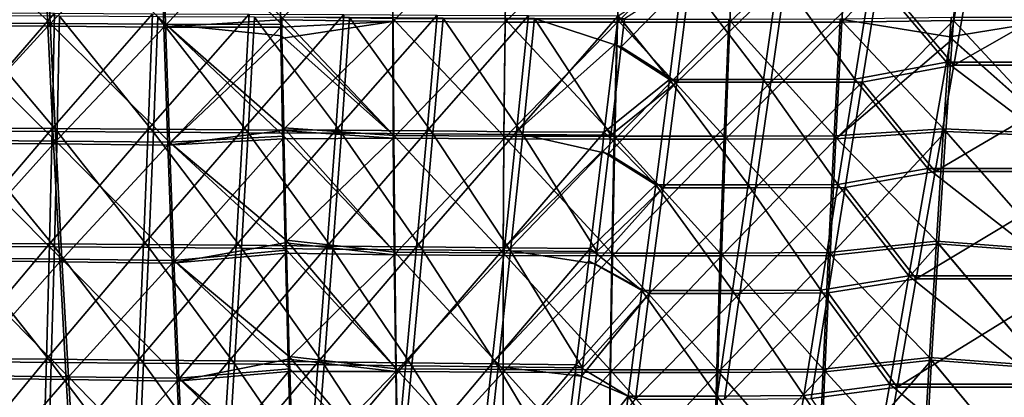
# Model space of a CAD drawing. Units: millimetres. Extents: x -10 to 1400, y -595 to 0.
# Drawn here: x 631 to 916, y -267 to -158 of the extents above; entities that cross this region are included whole.
import ezdxf

# ---------------------------------------------------------------- set-up
doc = ezdxf.new("R2010")
doc.units = ezdxf.units.MM
doc.header["$LTSCALE"] = 65.185185
for name, color, linetype in [('183', 7, 'CONTINUOUS'), ('187', 7, 'CONTINUOUS'), ('191', 7, 'CONTINUOUS'), ('215', 7, 'CONTINUOUS'), ('219', 7, 'CONTINUOUS'), ('223', 7, 'CONTINUOUS'), ('49', 7, 'CONTINUOUS'), ('53', 7, 'CONTINUOUS'), ('57', 7, 'CONTINUOUS'), ('81', 7, 'CONTINUOUS'), ('85', 7, 'CONTINUOUS'), ('89', 7, 'CONTINUOUS')]:
    doc.layers.add(name, color=color, linetype=linetype)

msp = doc.modelspace()

# ---------------------------------------------------------------- linework, layer by layer
at = {"layer": '183', "linetype": 'Continuous'}
for points in [[(948.93, -170.84, 901.82), (955.12, -140.37, 907.17), (901.83, -170.84, 948.93), (948.93, -170.84, 901.82)], [(901.83, -170.84, 948.93), (955.12, -140.37, 907.17), (907.17, -140.37, 955.12), (901.83, -170.84, 948.93)], [(942.68, -201.7, 896.4), (948.93, -170.84, 901.82), (896.4, -201.7, 942.67), (942.68, -201.7, 896.4)], [(896.4, -201.7, 942.67), (948.93, -170.84, 901.82), (901.83, -170.84, 948.93), (896.4, -201.7, 942.67)], [(936.37, -232.88, 890.9), (942.68, -201.7, 896.4), (890.91, -232.88, 936.36), (936.37, -232.88, 890.9)], [(890.91, -232.88, 936.36), (942.68, -201.7, 896.4), (896.4, -201.7, 942.67), (890.91, -232.88, 936.36)], [(930, -264.4, 885.34), (936.37, -232.88, 890.9), (885.35, -264.4, 929.99), (930, -264.4, 885.34)], [(885.35, -264.4, 929.99), (936.37, -232.88, 890.9), (890.91, -232.88, 936.36), (885.35, -264.4, 929.99)], [(923.57, -296.27, 879.71), (930, -264.4, 885.34), (879.72, -296.27, 923.56), (923.57, -296.27, 879.71)], [(879.72, -296.27, 923.56), (930, -264.4, 885.34), (885.35, -264.4, 929.99), (879.72, -296.27, 923.56)]]:
    msp.add_3dface(points, dxfattribs=at)
at = {"layer": '187', "linetype": 'Continuous'}
for points in [[(901.83, -170.84, 948.93), (907.17, -140.37, 955.12), (880.11, -145.13, 978.21), (901.83, -170.84, 948.93)], [(821.44, -175.81, 1016.49), (825.34, -145.15, 1023.93), (805.29, -165.57, 1032.37), (821.44, -175.81, 1016.49)], [(805.29, -165.57, 1032.37), (825.34, -145.15, 1023.93), (806.25, -157.39, 1034.42), (805.29, -165.57, 1032.37)], [(821.44, -175.81, 1016.49), (853.09, -145.17, 1001.47), (825.34, -145.15, 1023.93), (821.44, -175.81, 1016.49)], [(848.68, -175.81, 994.43), (853.09, -145.17, 1001.47), (821.44, -175.81, 1016.49), (848.68, -175.81, 994.43)], [(875.22, -175.74, 971.58), (880.11, -145.13, 978.21), (848.68, -175.81, 994.43), (875.22, -175.74, 971.58)], [(848.68, -175.81, 994.43), (880.11, -145.13, 978.21), (853.09, -145.17, 1001.47), (848.68, -175.81, 994.43)], [(875.22, -175.74, 971.58), (901.83, -170.84, 948.93), (880.11, -145.13, 978.21), (875.22, -175.74, 971.58)], [(802.26, -191.18, 1025.98), (821.44, -175.81, 1016.49), (805.29, -165.57, 1032.37), (802.26, -191.18, 1025.98)], [(896.4, -201.7, 942.67), (901.83, -170.84, 948.93), (875.22, -175.74, 971.58), (896.4, -201.7, 942.67)], [(817.48, -206.49, 1009.09), (821.44, -175.81, 1016.49), (801.61, -196.64, 1024.62), (817.48, -206.49, 1009.09)], [(801.61, -196.64, 1024.62), (821.44, -175.81, 1016.49), (802.26, -191.18, 1025.98), (801.61, -196.64, 1024.62)], [(844.24, -206.48, 987.43), (848.68, -175.81, 994.43), (817.48, -206.49, 1009.09), (844.24, -206.48, 987.43)], [(817.48, -206.49, 1009.09), (848.68, -175.81, 994.43), (821.44, -175.81, 1016.49), (817.48, -206.49, 1009.09)], [(870.31, -206.36, 964.98), (875.22, -175.74, 971.58), (844.24, -206.48, 987.43), (870.31, -206.36, 964.98)], [(844.24, -206.48, 987.43), (875.22, -175.74, 971.58), (848.68, -175.81, 994.43), (844.24, -206.48, 987.43)], [(870.31, -206.36, 964.98), (896.4, -201.7, 942.67), (875.22, -175.74, 971.58), (870.31, -206.36, 964.98)], [(798.21, -224.98, 1017.59), (817.48, -206.49, 1009.09), (801.61, -196.64, 1024.62), (798.21, -224.98, 1017.59)], [(890.91, -232.88, 936.36), (896.4, -201.7, 942.67), (870.31, -206.36, 964.98), (890.91, -232.88, 936.36)], [(813.47, -237.19, 1001.73), (817.48, -206.49, 1009.09), (797.78, -228.54, 1016.71), (813.47, -237.19, 1001.73)], [(797.78, -228.54, 1016.71), (817.48, -206.49, 1009.09), (798.21, -224.98, 1017.59), (797.78, -228.54, 1016.71)], [(839.75, -237.16, 980.45), (844.24, -206.48, 987.43), (813.47, -237.19, 1001.73), (839.75, -237.16, 980.45)], [(813.47, -237.19, 1001.73), (844.24, -206.48, 987.43), (817.48, -206.49, 1009.09), (813.47, -237.19, 1001.73)], [(865.36, -237, 958.39), (870.31, -206.36, 964.98), (839.75, -237.16, 980.45), (865.36, -237, 958.39)], [(839.75, -237.16, 980.45), (870.31, -206.36, 964.98), (844.24, -206.48, 987.43), (839.75, -237.16, 980.45)], [(865.36, -237, 958.39), (890.91, -232.88, 936.36), (870.31, -206.36, 964.98), (865.36, -237, 958.39)], [(794.09, -258.79, 1009.25), (813.47, -237.19, 1001.73), (797.78, -228.54, 1016.71), (794.09, -258.79, 1009.25)], [(885.35, -264.4, 929.99), (890.91, -232.88, 936.36), (865.36, -237, 958.39), (885.35, -264.4, 929.99)], [(860.4, -267.65, 951.81), (865.36, -237, 958.39), (835.24, -267.84, 973.49), (860.4, -267.65, 951.81)], [(835.24, -267.84, 973.49), (865.36, -237, 958.39), (839.75, -237.16, 980.45), (835.24, -267.84, 973.49)], [(860.4, -267.65, 951.81), (885.35, -264.4, 929.99), (865.36, -237, 958.39), (860.4, -267.65, 951.81)], [(809.42, -267.88, 994.4), (813.47, -237.19, 1001.73), (793.79, -261.25, 1008.65), (809.42, -267.88, 994.4)], [(793.79, -261.25, 1008.65), (813.47, -237.19, 1001.73), (794.09, -258.79, 1009.25), (793.79, -261.25, 1008.65)], [(835.24, -267.84, 973.49), (839.75, -237.16, 980.45), (809.42, -267.88, 994.4), (835.24, -267.84, 973.49)], [(809.42, -267.88, 994.4), (839.75, -237.16, 980.45), (813.47, -237.19, 1001.73), (809.42, -267.88, 994.4)], [(789.94, -292.56, 1000.94), (809.42, -267.88, 994.4), (793.79, -261.25, 1008.65), (789.94, -292.56, 1000.94)], [(879.72, -296.27, 923.56), (885.35, -264.4, 929.99), (860.4, -267.65, 951.81), (879.72, -296.27, 923.56)]]:
    msp.add_3dface(points, dxfattribs=at)
at = {"layer": '191', "linetype": 'Continuous'}
for points in [[(641.64, -190.16, 1127.8), (613.36, -156.56, 1152.95), (613.29, -190.02, 1142.26), (641.64, -190.16, 1127.8)], [(642.3, -156.66, 1138.23), (613.36, -156.56, 1152.95), (641.64, -190.16, 1127.8), (642.3, -156.66, 1138.23)], [(669.58, -190.3, 1112.6), (642.3, -156.66, 1138.23), (641.64, -190.16, 1127.8), (669.58, -190.3, 1112.6)], [(670.83, -156.76, 1122.74), (642.3, -156.66, 1138.23), (669.58, -190.3, 1112.6), (670.83, -156.76, 1122.74)], [(697.09, -190.46, 1096.68), (670.83, -156.76, 1122.74), (669.58, -190.3, 1112.6), (697.09, -190.46, 1096.68)], [(698.91, -156.88, 1106.52), (670.83, -156.76, 1122.74), (697.09, -190.46, 1096.68), (698.91, -156.88, 1106.52)], [(724.13, -190.63, 1080.05), (698.91, -156.88, 1106.52), (697.09, -190.46, 1096.68), (724.13, -190.63, 1080.05)], [(726.51, -157.01, 1089.56), (698.91, -156.88, 1106.52), (724.13, -190.63, 1080.05), (726.51, -157.01, 1089.56)], [(750.69, -190.81, 1062.71), (726.51, -157.01, 1089.56), (724.13, -190.63, 1080.05), (750.69, -190.81, 1062.71)], [(753.62, -157.15, 1071.88), (726.51, -157.01, 1089.56), (750.69, -190.81, 1062.71), (753.62, -157.15, 1071.88)], [(776.73, -191.02, 1044.68), (753.62, -157.15, 1071.88), (750.69, -190.81, 1062.71), (776.73, -191.02, 1044.68)], [(780.2, -157.3, 1053.49), (753.62, -157.15, 1071.88), (776.73, -191.02, 1044.68), (780.2, -157.3, 1053.49)], [(802.26, -191.18, 1025.98), (780.2, -157.3, 1053.49), (776.73, -191.02, 1044.68), (802.26, -191.18, 1025.98)], [(802.26, -191.18, 1025.98), (805.29, -165.57, 1032.37), (780.2, -157.3, 1053.49), (802.26, -191.18, 1025.98)], [(805.29, -165.57, 1032.37), (806.25, -157.39, 1034.42), (780.2, -157.3, 1053.49), (805.29, -165.57, 1032.37)], [(640.85, -223.67, 1117.44), (613.29, -190.02, 1142.26), (613.09, -223.5, 1131.63), (640.85, -223.67, 1117.44)], [(641.64, -190.16, 1127.8), (613.29, -190.02, 1142.26), (640.85, -223.67, 1117.44), (641.64, -190.16, 1127.8)], [(668.21, -223.85, 1102.53), (641.64, -190.16, 1127.8), (640.85, -223.67, 1117.44), (668.21, -223.85, 1102.53)], [(669.58, -190.3, 1112.6), (641.64, -190.16, 1127.8), (668.21, -223.85, 1102.53), (669.58, -190.3, 1112.6)], [(695.16, -224.05, 1086.92), (669.58, -190.3, 1112.6), (668.21, -223.85, 1102.53), (695.16, -224.05, 1086.92)], [(697.09, -190.46, 1096.68), (669.58, -190.3, 1112.6), (695.16, -224.05, 1086.92), (697.09, -190.46, 1096.68)], [(721.65, -224.26, 1070.61), (697.09, -190.46, 1096.68), (695.16, -224.05, 1086.92), (721.65, -224.26, 1070.61)], [(724.13, -190.63, 1080.05), (697.09, -190.46, 1096.68), (721.65, -224.26, 1070.61), (724.13, -190.63, 1080.05)], [(747.66, -224.5, 1053.62), (724.13, -190.63, 1080.05), (721.65, -224.26, 1070.61), (747.66, -224.5, 1053.62)], [(750.69, -190.81, 1062.71), (724.13, -190.63, 1080.05), (747.66, -224.5, 1053.62), (750.69, -190.81, 1062.71)], [(773.18, -224.75, 1035.94), (750.69, -190.81, 1062.71), (747.66, -224.5, 1053.62), (773.18, -224.75, 1035.94)], [(776.73, -191.02, 1044.68), (750.69, -190.81, 1062.71), (773.18, -224.75, 1035.94), (776.73, -191.02, 1044.68)], [(798.21, -224.98, 1017.59), (776.73, -191.02, 1044.68), (773.18, -224.75, 1035.94), (798.21, -224.98, 1017.59)], [(798.21, -224.98, 1017.59), (801.61, -196.64, 1024.62), (776.73, -191.02, 1044.68), (798.21, -224.98, 1017.59)], [(801.61, -196.64, 1024.62), (802.26, -191.18, 1025.98), (776.73, -191.02, 1044.68), (801.61, -196.64, 1024.62)], [(639.96, -257.19, 1107.13), (613.09, -223.5, 1131.63), (612.79, -256.98, 1121.05), (639.96, -257.19, 1107.13)], [(640.85, -223.67, 1117.44), (613.09, -223.5, 1131.63), (639.96, -257.19, 1107.13), (640.85, -223.67, 1117.44)], [(666.75, -257.41, 1092.52), (640.85, -223.67, 1117.44), (639.96, -257.19, 1107.13), (666.75, -257.41, 1092.52)], [(668.21, -223.85, 1102.53), (640.85, -223.67, 1117.44), (666.75, -257.41, 1092.52), (668.21, -223.85, 1102.53)], [(693.14, -257.65, 1077.22), (668.21, -223.85, 1102.53), (666.75, -257.41, 1092.52), (693.14, -257.65, 1077.22)], [(695.16, -224.05, 1086.92), (668.21, -223.85, 1102.53), (693.14, -257.65, 1077.22), (695.16, -224.05, 1086.92)], [(719.08, -257.91, 1061.23), (695.16, -224.05, 1086.92), (693.14, -257.65, 1077.22), (719.08, -257.91, 1061.23)], [(721.65, -224.26, 1070.61), (695.16, -224.05, 1086.92), (719.08, -257.91, 1061.23), (721.65, -224.26, 1070.61)], [(744.56, -258.18, 1044.57), (721.65, -224.26, 1070.61), (719.08, -257.91, 1061.23), (744.56, -258.18, 1044.57)], [(747.66, -224.5, 1053.62), (721.65, -224.26, 1070.61), (744.56, -258.18, 1044.57), (747.66, -224.5, 1053.62)], [(769.57, -258.49, 1027.24), (747.66, -224.5, 1053.62), (744.56, -258.18, 1044.57), (769.57, -258.49, 1027.24)], [(773.18, -224.75, 1035.94), (747.66, -224.5, 1053.62), (769.57, -258.49, 1027.24), (773.18, -224.75, 1035.94)], [(794.09, -258.79, 1009.25), (773.18, -224.75, 1035.94), (769.57, -258.49, 1027.24), (794.09, -258.79, 1009.25)], [(794.09, -258.79, 1009.25), (797.78, -228.54, 1016.71), (773.18, -224.75, 1035.94), (794.09, -258.79, 1009.25)], [(797.78, -228.54, 1016.71), (798.21, -224.98, 1017.59), (773.18, -224.75, 1035.94), (797.78, -228.54, 1016.71)], [(639, -290.7, 1096.87), (612.79, -256.98, 1121.05), (612.41, -290.46, 1110.5), (639, -290.7, 1096.87)], [(639.96, -257.19, 1107.13), (612.79, -256.98, 1121.05), (639, -290.7, 1096.87), (639.96, -257.19, 1107.13)], [(665.23, -290.96, 1082.55), (639.96, -257.19, 1107.13), (639, -290.7, 1096.87), (665.23, -290.96, 1082.55)], [(666.75, -257.41, 1092.52), (639.96, -257.19, 1107.13), (665.23, -290.96, 1082.55), (666.75, -257.41, 1092.52)], [(691.05, -291.24, 1067.55), (666.75, -257.41, 1092.52), (665.23, -290.96, 1082.55), (691.05, -291.24, 1067.55)], [(693.14, -257.65, 1077.22), (666.75, -257.41, 1092.52), (691.05, -291.24, 1067.55), (693.14, -257.65, 1077.22)], [(716.46, -291.54, 1051.89), (693.14, -257.65, 1077.22), (691.05, -291.24, 1067.55), (716.46, -291.54, 1051.89)], [(719.08, -257.91, 1061.23), (693.14, -257.65, 1077.22), (716.46, -291.54, 1051.89), (719.08, -257.91, 1061.23)], [(741.41, -291.86, 1035.56), (719.08, -257.91, 1061.23), (716.46, -291.54, 1051.89), (741.41, -291.86, 1035.56)], [(744.56, -258.18, 1044.57), (719.08, -257.91, 1061.23), (741.41, -291.86, 1035.56), (744.56, -258.18, 1044.57)], [(765.91, -292.21, 1018.58), (744.56, -258.18, 1044.57), (741.41, -291.86, 1035.56), (765.91, -292.21, 1018.58)], [(769.57, -258.49, 1027.24), (744.56, -258.18, 1044.57), (765.91, -292.21, 1018.58), (769.57, -258.49, 1027.24)], [(789.94, -292.56, 1000.94), (769.57, -258.49, 1027.24), (765.91, -292.21, 1018.58), (789.94, -292.56, 1000.94)], [(789.94, -292.56, 1000.94), (793.79, -261.25, 1008.65), (769.57, -258.49, 1027.24), (789.94, -292.56, 1000.94)], [(793.79, -261.25, 1008.65), (794.09, -258.79, 1009.25), (769.57, -258.49, 1027.24), (793.79, -261.25, 1008.65)]]:
    msp.add_3dface(points, dxfattribs=at)
at = {"layer": '215', "linetype": 'Continuous'}
for points in [[(603.73, -125.16, 136.39), (637.5, -125.32, 128.5), (605.69, -159.31, 145.09), (603.73, -125.16, 136.39)], [(605.69, -159.31, 145.09), (637.5, -125.32, 128.5), (638.95, -159.53, 137.29), (605.69, -159.31, 145.09)], [(637.5, -125.32, 128.5), (671.67, -125.49, 122.41), (638.95, -159.53, 137.29), (637.5, -125.32, 128.5)], [(638.95, -159.53, 137.29), (671.67, -125.49, 122.41), (672.6, -159.77, 131.26), (638.95, -159.53, 137.29)], [(671.67, -125.49, 122.41), (706.12, -123.86, 117.69), (672.6, -159.77, 131.26), (671.67, -125.49, 122.41)], [(672.6, -159.77, 131.26), (706.12, -123.86, 117.69), (706.5, -157.68, 126.43), (672.6, -159.77, 131.26)], [(605.69, -159.31, 145.09), (638.95, -159.53, 137.29), (607.83, -193.47, 153.73), (605.69, -159.31, 145.09)], [(607.83, -193.47, 153.73), (638.95, -159.53, 137.29), (640.59, -193.75, 146.01), (607.83, -193.47, 153.73)], [(638.95, -159.53, 137.29), (672.6, -159.77, 131.26), (640.59, -193.75, 146.01), (638.95, -159.53, 137.29)], [(640.59, -193.75, 146.01), (672.6, -159.77, 131.26), (673.73, -194.06, 140.04), (640.59, -193.75, 146.01)], [(706.54, -159.81, 126.98), (672.6, -159.77, 131.26), (706.5, -157.68, 126.43), (706.54, -159.81, 126.98)], [(672.6, -159.77, 131.26), (706.54, -159.81, 126.98), (673.73, -194.06, 140.04), (672.6, -159.77, 131.26)], [(673.73, -194.06, 140.04), (706.54, -159.81, 126.98), (706.59, -163.1, 127.82), (673.73, -194.06, 140.04)], [(707.07, -189.85, 134.69), (673.73, -194.06, 140.04), (706.59, -163.1, 127.82), (707.07, -189.85, 134.69)], [(707.12, -192.22, 135.29), (673.73, -194.06, 140.04), (707.07, -189.85, 134.69), (707.12, -192.22, 135.29)], [(607.83, -193.47, 153.73), (640.59, -193.75, 146.01), (610.12, -227.63, 162.32), (607.83, -193.47, 153.73)], [(610.12, -227.63, 162.32), (640.59, -193.75, 146.01), (642.39, -227.97, 154.68), (610.12, -227.63, 162.32)], [(640.59, -193.75, 146.01), (673.73, -194.06, 140.04), (642.39, -227.97, 154.68), (640.59, -193.75, 146.01)], [(642.39, -227.97, 154.68), (673.73, -194.06, 140.04), (675.04, -228.34, 148.77), (642.39, -227.97, 154.68)], [(673.73, -194.06, 140.04), (707.12, -192.22, 135.29), (675.04, -228.34, 148.77), (673.73, -194.06, 140.04)], [(675.04, -228.34, 148.77), (707.12, -192.22, 135.29), (707.8, -222.46, 143.02), (675.04, -228.34, 148.77)], [(707.88, -225.42, 143.77), (675.04, -228.34, 148.77), (707.8, -222.46, 143.02), (707.88, -225.42, 143.77)], [(675.04, -228.34, 148.77), (707.88, -225.42, 143.77), (676.47, -262.61, 157.47), (675.04, -228.34, 148.77)], [(676.47, -262.61, 157.47), (707.88, -225.42, 143.77), (708.7, -256.25, 151.62), (676.47, -262.61, 157.47)], [(610.12, -227.63, 162.32), (642.39, -227.97, 154.68), (612.52, -261.79, 170.86), (610.12, -227.63, 162.32)], [(612.52, -261.79, 170.86), (642.39, -227.97, 154.68), (644.31, -262.18, 163.31), (612.52, -261.79, 170.86)], [(642.39, -227.97, 154.68), (675.04, -228.34, 148.77), (644.31, -262.18, 163.31), (642.39, -227.97, 154.68)], [(644.31, -262.18, 163.31), (675.04, -228.34, 148.77), (676.47, -262.61, 157.47), (644.31, -262.18, 163.31)], [(708.8, -259.82, 152.53), (676.47, -262.61, 157.47), (708.7, -256.25, 151.62), (708.8, -259.82, 152.53)], [(676.47, -262.61, 157.47), (708.8, -259.82, 152.53), (677.98, -296.84, 166.14), (676.47, -262.61, 157.47)], [(677.98, -296.84, 166.14), (708.8, -259.82, 152.53), (709.72, -291.14, 160.49), (677.98, -296.84, 166.14)], [(612.52, -261.79, 170.86), (644.31, -262.18, 163.31), (615, -295.93, 179.38), (612.52, -261.79, 170.86)], [(615, -295.93, 179.38), (644.31, -262.18, 163.31), (646.32, -296.36, 171.92), (615, -295.93, 179.38)], [(644.31, -262.18, 163.31), (676.47, -262.61, 157.47), (646.32, -296.36, 171.92), (644.31, -262.18, 163.31)], [(646.32, -296.36, 171.92), (676.47, -262.61, 157.47), (677.98, -296.84, 166.14), (646.32, -296.36, 171.92)]]:
    msp.add_3dface(points, dxfattribs=at)
at = {"layer": '219', "linetype": 'Continuous'}
for points in [[(871.4, -124.4, 122.89), (904.33, -122.39, 128.49), (869.37, -158.31, 131.4), (871.4, -124.4, 122.89)], [(869.37, -158.31, 131.4), (904.33, -122.39, 128.49), (901.69, -157.84, 137.27), (869.37, -158.31, 131.4)], [(706.5, -157.68, 126.43), (706.12, -123.86, 117.69), (739.13, -124.3, 115.43), (706.5, -157.68, 126.43)], [(706.5, -157.68, 126.43), (739.13, -124.3, 115.43), (739.03, -158.2, 124.18), (706.5, -157.68, 126.43)], [(739.13, -124.3, 115.43), (772.23, -124.4, 114.77), (739.03, -158.2, 124.18), (739.13, -124.3, 115.43)], [(739.03, -158.2, 124.18), (772.23, -124.4, 114.77), (771.64, -158.32, 123.49), (739.03, -158.2, 124.18)], [(772.23, -124.4, 114.77), (805.35, -124.45, 115.79), (771.64, -158.32, 123.49), (772.23, -124.4, 114.77)], [(771.64, -158.32, 123.49), (805.35, -124.45, 115.79), (804.28, -158.38, 124.47), (771.64, -158.32, 123.49)], [(805.35, -124.45, 115.79), (838.43, -124.45, 118.5), (804.28, -158.38, 124.47), (805.35, -124.45, 115.79)], [(804.28, -158.38, 124.47), (838.43, -124.45, 118.5), (836.87, -158.38, 127.1), (804.28, -158.38, 124.47)], [(838.43, -124.45, 118.5), (871.4, -124.4, 122.89), (836.87, -158.38, 127.1), (838.43, -124.45, 118.5)], [(836.87, -158.38, 127.1), (871.4, -124.4, 122.89), (869.37, -158.31, 131.4), (836.87, -158.38, 127.1)], [(706.54, -159.81, 126.98), (706.5, -157.68, 126.43), (739.03, -158.2, 124.18), (706.54, -159.81, 126.98)], [(706.59, -163.1, 127.82), (706.54, -159.81, 126.98), (739.03, -158.2, 124.18), (706.59, -163.1, 127.82)], [(707.07, -189.85, 134.69), (706.59, -163.1, 127.82), (739.03, -158.2, 124.18), (707.07, -189.85, 134.69)], [(707.07, -189.85, 134.69), (739.03, -158.2, 124.18), (739.15, -192.09, 132.87), (707.07, -189.85, 134.69)], [(739.03, -158.2, 124.18), (771.64, -158.32, 123.49), (739.15, -192.09, 132.87), (739.03, -158.2, 124.18)], [(739.15, -192.09, 132.87), (771.64, -158.32, 123.49), (771.28, -192.25, 132.17), (739.15, -192.09, 132.87)], [(771.64, -158.32, 123.49), (804.28, -158.38, 124.47), (771.28, -192.25, 132.17), (771.64, -158.32, 123.49)], [(771.28, -192.25, 132.17), (804.28, -158.38, 124.47), (803.43, -192.33, 133.1), (771.28, -192.25, 132.17)], [(804.28, -158.38, 124.47), (836.87, -158.38, 127.1), (803.43, -192.33, 133.1), (804.28, -158.38, 124.47)], [(803.43, -192.33, 133.1), (836.87, -158.38, 127.1), (835.54, -192.32, 135.68), (803.43, -192.33, 133.1)], [(836.87, -158.38, 127.1), (869.37, -158.31, 131.4), (835.54, -192.32, 135.68), (836.87, -158.38, 127.1)], [(835.54, -192.32, 135.68), (869.37, -158.31, 131.4), (867.55, -192.22, 139.89), (835.54, -192.32, 135.68)], [(869.37, -158.31, 131.4), (901.69, -157.84, 137.27), (867.55, -192.22, 139.89), (869.37, -158.31, 131.4)], [(867.55, -192.22, 139.89), (901.69, -157.84, 137.27), (901.29, -163.39, 138.65), (867.55, -192.22, 139.89)], [(899.48, -190.12, 145.26), (867.55, -192.22, 139.89), (901.29, -163.39, 138.65), (899.48, -190.12, 145.26)], [(707.12, -192.22, 135.29), (707.07, -189.85, 134.69), (739.15, -192.09, 132.87), (707.12, -192.22, 135.29)], [(867.55, -192.22, 139.89), (899.48, -190.12, 145.26), (865.9, -226.12, 148.36), (867.55, -192.22, 139.89)], [(865.9, -226.12, 148.36), (899.48, -190.12, 145.26), (897.4, -222.78, 153.33), (865.9, -226.12, 148.36)], [(707.8, -222.46, 143.02), (707.12, -192.22, 135.29), (739.15, -192.09, 132.87), (707.8, -222.46, 143.02)], [(707.8, -222.46, 143.02), (739.15, -192.09, 132.87), (739.45, -225.99, 141.52), (707.8, -222.46, 143.02)], [(739.15, -192.09, 132.87), (771.28, -192.25, 132.17), (739.45, -225.99, 141.52), (739.15, -192.09, 132.87)], [(739.45, -225.99, 141.52), (771.28, -192.25, 132.17), (771.1, -226.17, 140.81), (739.45, -225.99, 141.52)], [(771.28, -192.25, 132.17), (803.43, -192.33, 133.1), (771.1, -226.17, 140.81), (771.28, -192.25, 132.17)], [(771.1, -226.17, 140.81), (803.43, -192.33, 133.1), (802.77, -226.26, 141.71), (771.1, -226.17, 140.81)], [(803.43, -192.33, 133.1), (835.54, -192.32, 135.68), (802.77, -226.26, 141.71), (803.43, -192.33, 133.1)], [(802.77, -226.26, 141.71), (835.54, -192.32, 135.68), (834.39, -226.25, 144.23), (802.77, -226.26, 141.71)], [(835.54, -192.32, 135.68), (867.55, -192.22, 139.89), (834.39, -226.25, 144.23), (835.54, -192.32, 135.68)], [(834.39, -226.25, 144.23), (867.55, -192.22, 139.89), (865.9, -226.12, 148.36), (834.39, -226.25, 144.23)], [(707.88, -225.42, 143.77), (707.8, -222.46, 143.02), (739.45, -225.99, 141.52), (707.88, -225.42, 143.77)], [(865.9, -226.12, 148.36), (897.4, -222.78, 153.33), (864.39, -259.98, 156.82), (865.9, -226.12, 148.36)], [(864.39, -259.98, 156.82), (897.4, -222.78, 153.33), (895.37, -256.57, 161.68), (864.39, -259.98, 156.82)], [(708.7, -256.25, 151.62), (707.88, -225.42, 143.77), (739.45, -225.99, 141.52), (708.7, -256.25, 151.62)], [(708.7, -256.25, 151.62), (739.45, -225.99, 141.52), (739.88, -259.85, 150.14), (708.7, -256.25, 151.62)], [(739.45, -225.99, 141.52), (771.1, -226.17, 140.81), (739.88, -259.85, 150.14), (739.45, -225.99, 141.52)], [(739.88, -259.85, 150.14), (771.1, -226.17, 140.81), (771.06, -260.06, 149.42), (739.88, -259.85, 150.14)], [(771.1, -226.17, 140.81), (802.77, -226.26, 141.71), (771.06, -260.06, 149.42), (771.1, -226.17, 140.81)], [(771.06, -260.06, 149.42), (802.77, -226.26, 141.71), (802.24, -260.16, 150.29), (771.06, -260.06, 149.42)], [(802.77, -226.26, 141.71), (834.39, -226.25, 144.23), (802.24, -260.16, 150.29), (802.77, -226.26, 141.71)], [(802.24, -260.16, 150.29), (834.39, -226.25, 144.23), (833.38, -260.14, 152.76), (802.24, -260.16, 150.29)], [(834.39, -226.25, 144.23), (865.9, -226.12, 148.36), (833.38, -260.14, 152.76), (834.39, -226.25, 144.23)], [(833.38, -260.14, 152.76), (865.9, -226.12, 148.36), (864.39, -259.98, 156.82), (833.38, -260.14, 152.76)], [(708.8, -259.82, 152.53), (708.7, -256.25, 151.62), (739.88, -259.85, 150.14), (708.8, -259.82, 152.53)], [(864.39, -259.98, 156.82), (895.37, -256.57, 161.68), (862.97, -293.8, 165.26), (864.39, -259.98, 156.82)], [(862.97, -293.8, 165.26), (895.37, -256.57, 161.68), (893.37, -291.41, 170.29), (862.97, -293.8, 165.26)], [(709.72, -291.14, 160.49), (708.8, -259.82, 152.53), (739.88, -259.85, 150.14), (709.72, -291.14, 160.49)], [(709.72, -291.14, 160.49), (739.88, -259.85, 150.14), (740.41, -293.67, 158.75), (709.72, -291.14, 160.49)], [(739.88, -259.85, 150.14), (771.06, -260.06, 149.42), (740.41, -293.67, 158.75), (739.88, -259.85, 150.14)], [(740.41, -293.67, 158.75), (771.06, -260.06, 149.42), (771.11, -293.9, 158.02), (740.41, -293.67, 158.75)], [(771.06, -260.06, 149.42), (802.24, -260.16, 150.29), (771.11, -293.9, 158.02), (771.06, -260.06, 149.42)], [(771.11, -293.9, 158.02), (802.24, -260.16, 150.29), (801.81, -294.01, 158.86), (771.11, -293.9, 158.02)], [(802.24, -260.16, 150.29), (833.38, -260.14, 152.76), (801.81, -294.01, 158.86), (802.24, -260.16, 150.29)], [(801.81, -294.01, 158.86), (833.38, -260.14, 152.76), (832.46, -293.98, 161.28), (801.81, -294.01, 158.86)], [(833.38, -260.14, 152.76), (864.39, -259.98, 156.82), (832.46, -293.98, 161.28), (833.38, -260.14, 152.76)], [(832.46, -293.98, 161.28), (864.39, -259.98, 156.82), (862.97, -293.8, 165.26), (832.46, -293.98, 161.28)]]:
    msp.add_3dface(points, dxfattribs=at)
at = {"layer": '223', "linetype": 'Continuous'}
for points in [[(901.69, -157.84, 137.27), (904.33, -122.39, 128.49), (935.86, -157.8, 145.48), (901.69, -157.84, 137.27)], [(935.86, -157.8, 145.48), (904.33, -122.39, 128.49), (938.88, -124.03, 137.26), (935.86, -157.8, 145.48)], [(901.29, -163.39, 138.65), (901.69, -157.84, 137.27), (933.02, -191.56, 153.69), (901.29, -163.39, 138.65)], [(933.02, -191.56, 153.69), (901.69, -157.84, 137.27), (935.86, -157.8, 145.48), (933.02, -191.56, 153.69)], [(899.48, -190.12, 145.26), (901.29, -163.39, 138.65), (933.02, -191.56, 153.69), (899.48, -190.12, 145.26)], [(897.4, -222.78, 153.33), (899.48, -190.12, 145.26), (930.34, -225.3, 161.9), (897.4, -222.78, 153.33)], [(930.34, -225.3, 161.9), (899.48, -190.12, 145.26), (933.02, -191.56, 153.69), (930.34, -225.3, 161.9)], [(895.37, -256.57, 161.68), (897.4, -222.78, 153.33), (927.78, -259.02, 170.11), (895.37, -256.57, 161.68)], [(927.78, -259.02, 170.11), (897.4, -222.78, 153.33), (930.34, -225.3, 161.9), (927.78, -259.02, 170.11)], [(893.37, -291.41, 170.29), (895.37, -256.57, 161.68), (925.3, -292.7, 178.31), (893.37, -291.41, 170.29)], [(925.3, -292.7, 178.31), (895.37, -256.57, 161.68), (927.78, -259.02, 170.11), (925.3, -292.7, 178.31)]]:
    msp.add_3dface(points, dxfattribs=at)
at = {"layer": '49', "linetype": 'Continuous'}
for points in [[(905.05, -139.54, 952.87), (946.68, -170.02, 899.7), (899.7, -170.02, 946.68), (905.05, -139.54, 952.87)], [(952.87, -139.54, 905.05), (946.68, -170.02, 899.7), (905.05, -139.54, 952.87), (952.87, -139.54, 905.05)], [(899.7, -170.02, 946.68), (940.43, -200.87, 894.28), (894.28, -200.87, 940.43), (899.7, -170.02, 946.68)], [(946.68, -170.02, 899.7), (940.43, -200.87, 894.28), (899.7, -170.02, 946.68), (946.68, -170.02, 899.7)], [(894.28, -200.87, 940.43), (934.12, -232.05, 888.78), (888.78, -232.05, 934.12), (894.28, -200.87, 940.43)], [(940.43, -200.87, 894.28), (934.12, -232.05, 888.78), (894.28, -200.87, 940.43), (940.43, -200.87, 894.28)], [(888.78, -232.05, 934.12), (927.75, -263.57, 883.22), (883.22, -263.57, 927.75), (888.78, -232.05, 934.12)], [(934.12, -232.05, 888.78), (927.75, -263.57, 883.22), (888.78, -232.05, 934.12), (934.12, -232.05, 888.78)], [(883.22, -263.57, 927.75), (921.32, -295.44, 877.59), (877.59, -295.44, 921.32), (883.22, -263.57, 927.75)], [(927.75, -263.57, 883.22), (921.32, -295.44, 877.59), (883.22, -263.57, 927.75), (927.75, -263.57, 883.22)]]:
    msp.add_3dface(points, dxfattribs=at)
at = {"layer": '53', "linetype": 'Continuous'}
for points in [[(905.05, -139.54, 952.87), (899.7, -170.02, 946.68), (877.99, -144.3, 975.96), (905.05, -139.54, 952.87)], [(823.21, -144.32, 1021.67), (819.31, -174.98, 1014.23), (804.4, -156.56, 1031.95), (823.21, -144.32, 1021.67)], [(823.21, -144.32, 1021.67), (846.56, -174.98, 992.18), (819.31, -174.98, 1014.23), (823.21, -144.32, 1021.67)], [(850.96, -144.34, 999.22), (846.56, -174.98, 992.18), (823.21, -144.32, 1021.67), (850.96, -144.34, 999.22)], [(850.96, -144.34, 999.22), (873.1, -174.91, 969.33), (846.56, -174.98, 992.18), (850.96, -144.34, 999.22)], [(877.99, -144.3, 975.96), (873.1, -174.91, 969.33), (850.96, -144.34, 999.22), (877.99, -144.3, 975.96)], [(877.99, -144.3, 975.96), (899.7, -170.02, 946.68), (873.1, -174.91, 969.33), (877.99, -144.3, 975.96)], [(804.4, -156.56, 1031.95), (819.31, -174.98, 1014.23), (803.44, -164.73, 1029.9), (804.4, -156.56, 1031.95)], [(803.44, -164.73, 1029.9), (819.31, -174.98, 1014.23), (800.41, -190.34, 1023.51), (803.44, -164.73, 1029.9)], [(899.7, -170.02, 946.68), (894.28, -200.87, 940.43), (873.1, -174.91, 969.33), (899.7, -170.02, 946.68)], [(819.31, -174.98, 1014.23), (815.35, -205.66, 1006.83), (800.41, -190.34, 1023.51), (819.31, -174.98, 1014.23)], [(819.31, -174.98, 1014.23), (842.11, -205.65, 985.18), (815.35, -205.66, 1006.83), (819.31, -174.98, 1014.23)], [(846.56, -174.98, 992.18), (842.11, -205.65, 985.18), (819.31, -174.98, 1014.23), (846.56, -174.98, 992.18)], [(846.56, -174.98, 992.18), (868.18, -205.53, 962.73), (842.11, -205.65, 985.18), (846.56, -174.98, 992.18)], [(873.1, -174.91, 969.33), (868.18, -205.53, 962.73), (846.56, -174.98, 992.18), (873.1, -174.91, 969.33)], [(873.1, -174.91, 969.33), (894.28, -200.87, 940.43), (868.18, -205.53, 962.73), (873.1, -174.91, 969.33)], [(800.41, -190.34, 1023.51), (815.35, -205.66, 1006.83), (799.76, -195.81, 1022.15), (800.41, -190.34, 1023.51)], [(799.76, -195.81, 1022.15), (815.35, -205.66, 1006.83), (796.35, -224.15, 1015.12), (799.76, -195.81, 1022.15)], [(894.28, -200.87, 940.43), (888.78, -232.05, 934.12), (868.18, -205.53, 962.73), (894.28, -200.87, 940.43)], [(815.35, -205.66, 1006.83), (811.34, -236.36, 999.47), (796.35, -224.15, 1015.12), (815.35, -205.66, 1006.83)], [(815.35, -205.66, 1006.83), (837.63, -236.33, 978.2), (811.34, -236.36, 999.47), (815.35, -205.66, 1006.83)], [(842.11, -205.65, 985.18), (837.63, -236.33, 978.2), (815.35, -205.66, 1006.83), (842.11, -205.65, 985.18)], [(842.11, -205.65, 985.18), (863.24, -236.17, 956.14), (837.63, -236.33, 978.2), (842.11, -205.65, 985.18)], [(868.18, -205.53, 962.73), (863.24, -236.17, 956.14), (842.11, -205.65, 985.18), (868.18, -205.53, 962.73)], [(868.18, -205.53, 962.73), (888.78, -232.05, 934.12), (863.24, -236.17, 956.14), (868.18, -205.53, 962.73)], [(796.35, -224.15, 1015.12), (811.34, -236.36, 999.47), (795.92, -227.71, 1014.24), (796.35, -224.15, 1015.12)], [(795.92, -227.71, 1014.24), (811.34, -236.36, 999.47), (792.24, -257.95, 1006.78), (795.92, -227.71, 1014.24)], [(888.78, -232.05, 934.12), (883.22, -263.57, 927.75), (863.24, -236.17, 956.14), (888.78, -232.05, 934.12)], [(811.34, -236.36, 999.47), (807.3, -267.05, 992.14), (792.24, -257.95, 1006.78), (811.34, -236.36, 999.47)], [(811.34, -236.36, 999.47), (833.12, -267.01, 971.23), (807.3, -267.05, 992.14), (811.34, -236.36, 999.47)], [(837.63, -236.33, 978.2), (833.12, -267.01, 971.23), (811.34, -236.36, 999.47), (837.63, -236.33, 978.2)], [(837.63, -236.33, 978.2), (858.27, -266.82, 949.57), (833.12, -267.01, 971.23), (837.63, -236.33, 978.2)], [(863.24, -236.17, 956.14), (858.27, -266.82, 949.57), (837.63, -236.33, 978.2), (863.24, -236.17, 956.14)], [(863.24, -236.17, 956.14), (883.22, -263.57, 927.75), (858.27, -266.82, 949.57), (863.24, -236.17, 956.14)], [(792.24, -257.95, 1006.78), (807.3, -267.05, 992.14), (791.94, -260.41, 1006.18), (792.24, -257.95, 1006.78)], [(791.94, -260.41, 1006.18), (807.3, -267.05, 992.14), (788.09, -291.72, 998.47), (791.94, -260.41, 1006.18)], [(883.22, -263.57, 927.75), (877.59, -295.44, 921.32), (858.27, -266.82, 949.57), (883.22, -263.57, 927.75)], [(807.3, -267.05, 992.14), (803.23, -297.72, 984.81), (788.09, -291.72, 998.47), (807.3, -267.05, 992.14)], [(807.3, -267.05, 992.14), (828.59, -297.68, 964.28), (803.23, -297.72, 984.81), (807.3, -267.05, 992.14)], [(833.12, -267.01, 971.23), (828.59, -297.68, 964.28), (807.3, -267.05, 992.14), (833.12, -267.01, 971.23)], [(833.12, -267.01, 971.23), (853.29, -297.48, 943), (828.59, -297.68, 964.28), (833.12, -267.01, 971.23)], [(858.27, -266.82, 949.57), (853.29, -297.48, 943), (833.12, -267.01, 971.23), (858.27, -266.82, 949.57)], [(858.27, -266.82, 949.57), (877.59, -295.44, 921.32), (853.29, -297.48, 943), (858.27, -266.82, 949.57)]]:
    msp.add_3dface(points, dxfattribs=at)
at = {"layer": '57', "linetype": 'Continuous'}
for points in [[(612.01, -155.67, 1150.19), (640.87, -155.78, 1135.5), (611.93, -189.14, 1139.5), (612.01, -155.67, 1150.19)], [(611.93, -189.14, 1139.5), (640.87, -155.78, 1135.5), (640.21, -189.28, 1125.07), (611.93, -189.14, 1139.5)], [(640.87, -155.78, 1135.5), (669.33, -155.89, 1120.06), (640.21, -189.28, 1125.07), (640.87, -155.78, 1135.5)], [(640.21, -189.28, 1125.07), (669.33, -155.89, 1120.06), (668.08, -189.43, 1109.91), (640.21, -189.28, 1125.07)], [(669.33, -155.89, 1120.06), (697.33, -156.02, 1103.87), (668.08, -189.43, 1109.91), (669.33, -155.89, 1120.06)], [(668.08, -189.43, 1109.91), (697.33, -156.02, 1103.87), (695.51, -189.6, 1094.03), (668.08, -189.43, 1109.91)], [(697.33, -156.02, 1103.87), (724.87, -156.15, 1086.95), (695.51, -189.6, 1094.03), (697.33, -156.02, 1103.87)], [(695.51, -189.6, 1094.03), (724.87, -156.15, 1086.95), (722.48, -189.77, 1077.44), (695.51, -189.6, 1094.03)], [(724.87, -156.15, 1086.95), (751.9, -156.3, 1069.32), (722.48, -189.77, 1077.44), (724.87, -156.15, 1086.95)], [(722.48, -189.77, 1077.44), (751.9, -156.3, 1069.32), (748.97, -189.96, 1060.15), (722.48, -189.77, 1077.44)], [(751.9, -156.3, 1069.32), (778.41, -156.46, 1050.97), (748.97, -189.96, 1060.15), (751.9, -156.3, 1069.32)], [(748.97, -189.96, 1060.15), (778.41, -156.46, 1050.97), (774.95, -190.17, 1042.17), (748.97, -189.96, 1060.15)], [(778.41, -156.46, 1050.97), (804.4, -156.56, 1031.95), (774.95, -190.17, 1042.17), (778.41, -156.46, 1050.97)], [(804.4, -156.56, 1031.95), (803.44, -164.73, 1029.9), (774.95, -190.17, 1042.17), (804.4, -156.56, 1031.95)], [(803.44, -164.73, 1029.9), (800.41, -190.34, 1023.51), (774.95, -190.17, 1042.17), (803.44, -164.73, 1029.9)], [(611.93, -189.14, 1139.5), (640.21, -189.28, 1125.07), (611.73, -222.61, 1128.87), (611.93, -189.14, 1139.5)], [(611.73, -222.61, 1128.87), (640.21, -189.28, 1125.07), (639.42, -222.79, 1114.71), (611.73, -222.61, 1128.87)], [(640.21, -189.28, 1125.07), (668.08, -189.43, 1109.91), (639.42, -222.79, 1114.71), (640.21, -189.28, 1125.07)], [(639.42, -222.79, 1114.71), (668.08, -189.43, 1109.91), (666.71, -222.98, 1099.85), (639.42, -222.79, 1114.71)], [(668.08, -189.43, 1109.91), (695.51, -189.6, 1094.03), (666.71, -222.98, 1099.85), (668.08, -189.43, 1109.91)], [(666.71, -222.98, 1099.85), (695.51, -189.6, 1094.03), (693.58, -223.19, 1084.27), (666.71, -222.98, 1099.85)], [(695.51, -189.6, 1094.03), (722.48, -189.77, 1077.44), (693.58, -223.19, 1084.27), (695.51, -189.6, 1094.03)], [(693.58, -223.19, 1084.27), (722.48, -189.77, 1077.44), (720, -223.41, 1068.01), (693.58, -223.19, 1084.27)], [(722.48, -189.77, 1077.44), (748.97, -189.96, 1060.15), (720, -223.41, 1068.01), (722.48, -189.77, 1077.44)], [(720, -223.41, 1068.01), (748.97, -189.96, 1060.15), (745.94, -223.65, 1051.05), (720, -223.41, 1068.01)], [(748.97, -189.96, 1060.15), (774.95, -190.17, 1042.17), (745.94, -223.65, 1051.05), (748.97, -189.96, 1060.15)], [(745.94, -223.65, 1051.05), (774.95, -190.17, 1042.17), (771.4, -223.91, 1033.42), (745.94, -223.65, 1051.05)], [(774.95, -190.17, 1042.17), (800.41, -190.34, 1023.51), (771.4, -223.91, 1033.42), (774.95, -190.17, 1042.17)], [(800.41, -190.34, 1023.51), (799.76, -195.81, 1022.15), (771.4, -223.91, 1033.42), (800.41, -190.34, 1023.51)], [(799.76, -195.81, 1022.15), (796.35, -224.15, 1015.12), (771.4, -223.91, 1033.42), (799.76, -195.81, 1022.15)], [(611.73, -222.61, 1128.87), (639.42, -222.79, 1114.71), (611.42, -256.1, 1118.29), (611.73, -222.61, 1128.87)], [(611.42, -256.1, 1118.29), (639.42, -222.79, 1114.71), (638.53, -256.31, 1104.41), (611.42, -256.1, 1118.29)], [(639.42, -222.79, 1114.71), (666.71, -222.98, 1099.85), (638.53, -256.31, 1104.41), (639.42, -222.79, 1114.71)], [(638.53, -256.31, 1104.41), (666.71, -222.98, 1099.85), (665.25, -256.54, 1089.83), (638.53, -256.31, 1104.41)], [(666.71, -222.98, 1099.85), (693.58, -223.19, 1084.27), (665.25, -256.54, 1089.83), (666.71, -222.98, 1099.85)], [(665.25, -256.54, 1089.83), (693.58, -223.19, 1084.27), (691.56, -256.79, 1074.57), (665.25, -256.54, 1089.83)], [(693.58, -223.19, 1084.27), (720, -223.41, 1068.01), (691.56, -256.79, 1074.57), (693.58, -223.19, 1084.27)], [(691.56, -256.79, 1074.57), (720, -223.41, 1068.01), (717.43, -257.05, 1058.63), (691.56, -256.79, 1074.57)], [(720, -223.41, 1068.01), (745.94, -223.65, 1051.05), (717.43, -257.05, 1058.63), (720, -223.41, 1068.01)], [(717.43, -257.05, 1058.63), (745.94, -223.65, 1051.05), (742.85, -257.34, 1042.01), (717.43, -257.05, 1058.63)], [(745.94, -223.65, 1051.05), (771.4, -223.91, 1033.42), (742.85, -257.34, 1042.01), (745.94, -223.65, 1051.05)], [(742.85, -257.34, 1042.01), (771.4, -223.91, 1033.42), (767.79, -257.64, 1024.72), (742.85, -257.34, 1042.01)], [(771.4, -223.91, 1033.42), (796.35, -224.15, 1015.12), (767.79, -257.64, 1024.72), (771.4, -223.91, 1033.42)], [(796.35, -224.15, 1015.12), (795.92, -227.71, 1014.24), (767.79, -257.64, 1024.72), (796.35, -224.15, 1015.12)], [(795.92, -227.71, 1014.24), (792.24, -257.95, 1006.78), (767.79, -257.64, 1024.72), (795.92, -227.71, 1014.24)], [(611.42, -256.1, 1118.29), (638.53, -256.31, 1104.41), (611.05, -289.57, 1107.75), (611.42, -256.1, 1118.29)], [(611.05, -289.57, 1107.75), (638.53, -256.31, 1104.41), (637.57, -289.82, 1094.14), (611.05, -289.57, 1107.75)], [(638.53, -256.31, 1104.41), (665.25, -256.54, 1089.83), (637.57, -289.82, 1094.14), (638.53, -256.31, 1104.41)], [(637.57, -289.82, 1094.14), (665.25, -256.54, 1089.83), (663.73, -290.09, 1079.86), (637.57, -289.82, 1094.14)], [(665.25, -256.54, 1089.83), (691.56, -256.79, 1074.57), (663.73, -290.09, 1079.86), (665.25, -256.54, 1089.83)], [(663.73, -290.09, 1079.86), (691.56, -256.79, 1074.57), (689.48, -290.38, 1064.91), (663.73, -290.09, 1079.86)], [(691.56, -256.79, 1074.57), (717.43, -257.05, 1058.63), (689.48, -290.38, 1064.91), (691.56, -256.79, 1074.57)], [(689.48, -290.38, 1064.91), (717.43, -257.05, 1058.63), (714.81, -290.68, 1049.28), (689.48, -290.38, 1064.91)], [(717.43, -257.05, 1058.63), (742.85, -257.34, 1042.01), (714.81, -290.68, 1049.28), (717.43, -257.05, 1058.63)], [(714.81, -290.68, 1049.28), (742.85, -257.34, 1042.01), (739.7, -291.01, 1033), (714.81, -290.68, 1049.28)], [(742.85, -257.34, 1042.01), (767.79, -257.64, 1024.72), (739.7, -291.01, 1033), (742.85, -257.34, 1042.01)], [(739.7, -291.01, 1033), (767.79, -257.64, 1024.72), (764.13, -291.37, 1016.06), (739.7, -291.01, 1033)], [(767.79, -257.64, 1024.72), (792.24, -257.95, 1006.78), (764.13, -291.37, 1016.06), (767.79, -257.64, 1024.72)], [(792.24, -257.95, 1006.78), (791.94, -260.41, 1006.18), (764.13, -291.37, 1016.06), (792.24, -257.95, 1006.78)], [(791.94, -260.41, 1006.18), (788.09, -291.72, 998.47), (764.13, -291.37, 1016.06), (791.94, -260.41, 1006.18)]]:
    msp.add_3dface(points, dxfattribs=at)
at = {"layer": '81', "linetype": 'Continuous'}
for points in [[(638.13, -124.52, 131.53), (604.51, -124.35, 139.38), (639.58, -158.73, 140.32), (638.13, -124.52, 131.53)], [(639.58, -158.73, 140.32), (604.51, -124.35, 139.38), (606.48, -158.51, 148.09), (639.58, -158.73, 140.32)], [(672.14, -124.69, 125.48), (638.13, -124.52, 131.53), (673.07, -158.98, 134.32), (672.14, -124.69, 125.48)], [(673.07, -158.98, 134.32), (638.13, -124.52, 131.53), (639.58, -158.73, 140.32), (673.07, -158.98, 134.32)], [(706.81, -156.87, 129.51), (672.14, -124.69, 125.48), (706.84, -159.02, 130.06), (706.81, -156.87, 129.51)], [(706.84, -159.02, 130.06), (672.14, -124.69, 125.48), (673.07, -158.98, 134.32), (706.84, -159.02, 130.06)], [(639.58, -158.73, 140.32), (606.48, -158.51, 148.09), (641.23, -192.95, 149.04), (639.58, -158.73, 140.32)], [(641.23, -192.95, 149.04), (606.48, -158.51, 148.09), (608.63, -192.67, 156.73), (641.23, -192.95, 149.04)], [(673.07, -158.98, 134.32), (639.58, -158.73, 140.32), (674.21, -193.26, 143.1), (673.07, -158.98, 134.32)], [(674.21, -193.26, 143.1), (639.58, -158.73, 140.32), (641.23, -192.95, 149.04), (674.21, -193.26, 143.1)], [(706.84, -159.02, 130.06), (673.07, -158.98, 134.32), (706.89, -162.3, 130.91), (706.84, -159.02, 130.06)], [(706.89, -162.3, 130.91), (673.07, -158.98, 134.32), (707.38, -189.04, 137.77), (706.89, -162.3, 130.91)], [(707.38, -189.04, 137.77), (673.07, -158.98, 134.32), (707.43, -191.43, 138.38), (707.38, -189.04, 137.77)], [(707.43, -191.43, 138.38), (673.07, -158.98, 134.32), (674.21, -193.26, 143.1), (707.43, -191.43, 138.38)], [(641.23, -192.95, 149.04), (608.63, -192.67, 156.73), (643.03, -227.18, 157.71), (641.23, -192.95, 149.04)], [(643.03, -227.18, 157.71), (608.63, -192.67, 156.73), (610.92, -226.83, 165.31), (643.03, -227.18, 157.71)], [(674.21, -193.26, 143.1), (641.23, -192.95, 149.04), (675.52, -227.55, 151.83), (674.21, -193.26, 143.1)], [(675.52, -227.55, 151.83), (641.23, -192.95, 149.04), (643.03, -227.18, 157.71), (675.52, -227.55, 151.83)], [(707.43, -191.43, 138.38), (674.21, -193.26, 143.1), (708.11, -221.65, 146.1), (707.43, -191.43, 138.38)], [(708.11, -221.65, 146.1), (674.21, -193.26, 143.1), (708.19, -224.63, 146.86), (708.11, -221.65, 146.1)], [(708.19, -224.63, 146.86), (674.21, -193.26, 143.1), (675.52, -227.55, 151.83), (708.19, -224.63, 146.86)], [(708.19, -224.63, 146.86), (675.52, -227.55, 151.83), (709.01, -255.44, 154.7), (708.19, -224.63, 146.86)], [(643.03, -227.18, 157.71), (610.92, -226.83, 165.31), (644.96, -261.39, 166.34), (643.03, -227.18, 157.71)], [(644.96, -261.39, 166.34), (610.92, -226.83, 165.31), (613.32, -260.99, 173.86), (644.96, -261.39, 166.34)], [(675.52, -227.55, 151.83), (643.03, -227.18, 157.71), (676.95, -261.82, 160.53), (675.52, -227.55, 151.83)], [(676.95, -261.82, 160.53), (643.03, -227.18, 157.71), (644.96, -261.39, 166.34), (676.95, -261.82, 160.53)], [(709.01, -255.44, 154.7), (675.52, -227.55, 151.83), (709.12, -259.03, 155.61), (709.01, -255.44, 154.7)], [(709.12, -259.03, 155.61), (675.52, -227.55, 151.83), (676.95, -261.82, 160.53), (709.12, -259.03, 155.61)], [(709.12, -259.03, 155.61), (676.95, -261.82, 160.53), (710.04, -290.32, 163.56), (709.12, -259.03, 155.61)], [(644.96, -261.39, 166.34), (613.32, -260.99, 173.86), (646.96, -295.57, 174.95), (644.96, -261.39, 166.34)], [(646.96, -295.57, 174.95), (613.32, -260.99, 173.86), (615.8, -295.13, 182.38), (646.96, -295.57, 174.95)], [(676.95, -261.82, 160.53), (644.96, -261.39, 166.34), (678.47, -296.05, 169.2), (676.95, -261.82, 160.53)], [(678.47, -296.05, 169.2), (644.96, -261.39, 166.34), (646.96, -295.57, 174.95), (678.47, -296.05, 169.2)], [(710.04, -290.32, 163.56), (676.95, -261.82, 160.53), (710.17, -294.55, 164.64), (710.04, -290.32, 163.56)], [(710.17, -294.55, 164.64), (676.95, -261.82, 160.53), (678.47, -296.05, 169.2), (710.17, -294.55, 164.64)]]:
    msp.add_3dface(points, dxfattribs=at)
at = {"layer": '85', "linetype": 'Continuous'}
for points in [[(706.81, -156.87, 129.51), (706.84, -159.02, 130.06), (739.3, -191.29, 135.96), (706.81, -156.87, 129.51)], [(739.17, -157.39, 127.27), (706.81, -156.87, 129.51), (739.3, -191.29, 135.96), (739.17, -157.39, 127.27)], [(901.05, -157.03, 140.3), (868.88, -157.5, 134.46), (900.65, -162.59, 141.68), (901.05, -157.03, 140.3)], [(706.84, -159.02, 130.06), (706.89, -162.3, 130.91), (739.3, -191.29, 135.96), (706.84, -159.02, 130.06)], [(771.63, -157.51, 126.59), (739.17, -157.39, 127.27), (771.27, -191.44, 135.27), (771.63, -157.51, 126.59)], [(771.27, -191.44, 135.27), (739.17, -157.39, 127.27), (739.3, -191.29, 135.96), (771.27, -191.44, 135.27)], [(803.26, -191.52, 136.2), (771.63, -157.51, 126.59), (771.27, -191.44, 135.27), (803.26, -191.52, 136.2)], [(804.11, -157.58, 127.56), (771.63, -157.51, 126.59), (803.26, -191.52, 136.2), (804.11, -157.58, 127.56)], [(835.21, -191.52, 138.76), (804.11, -157.58, 127.56), (803.26, -191.52, 136.2), (835.21, -191.52, 138.76)], [(836.54, -157.58, 130.18), (804.11, -157.58, 127.56), (835.21, -191.52, 138.76), (836.54, -157.58, 130.18)], [(867.06, -191.41, 142.95), (836.54, -157.58, 130.18), (835.21, -191.52, 138.76), (867.06, -191.41, 142.95)], [(868.88, -157.5, 134.46), (836.54, -157.58, 130.18), (867.06, -191.41, 142.95), (868.88, -157.5, 134.46)], [(898.83, -189.32, 148.29), (868.88, -157.5, 134.46), (867.06, -191.41, 142.95), (898.83, -189.32, 148.29)], [(900.65, -162.59, 141.68), (868.88, -157.5, 134.46), (898.83, -189.32, 148.29), (900.65, -162.59, 141.68)], [(706.89, -162.3, 130.91), (707.38, -189.04, 137.77), (739.3, -191.29, 135.96), (706.89, -162.3, 130.91)], [(707.38, -189.04, 137.77), (707.43, -191.43, 138.38), (739.6, -225.18, 144.61), (707.38, -189.04, 137.77)], [(739.3, -191.29, 135.96), (707.38, -189.04, 137.77), (739.6, -225.18, 144.61), (739.3, -191.29, 135.96)], [(771.27, -191.44, 135.27), (739.3, -191.29, 135.96), (771.09, -225.36, 143.9), (771.27, -191.44, 135.27)], [(771.09, -225.36, 143.9), (739.3, -191.29, 135.96), (739.6, -225.18, 144.61), (771.09, -225.36, 143.9)], [(898.83, -189.32, 148.29), (867.06, -191.41, 142.95), (896.75, -221.97, 156.36), (898.83, -189.32, 148.29)], [(707.43, -191.43, 138.38), (708.11, -221.65, 146.1), (739.6, -225.18, 144.61), (707.43, -191.43, 138.38)], [(802.6, -225.45, 144.8), (771.27, -191.44, 135.27), (771.09, -225.36, 143.9), (802.6, -225.45, 144.8)], [(803.26, -191.52, 136.2), (771.27, -191.44, 135.27), (802.6, -225.45, 144.8), (803.26, -191.52, 136.2)], [(834.06, -225.44, 147.31), (803.26, -191.52, 136.2), (802.6, -225.45, 144.8), (834.06, -225.44, 147.31)], [(835.21, -191.52, 138.76), (803.26, -191.52, 136.2), (834.06, -225.44, 147.31), (835.21, -191.52, 138.76)], [(865.42, -225.31, 151.42), (835.21, -191.52, 138.76), (834.06, -225.44, 147.31), (865.42, -225.31, 151.42)], [(867.06, -191.41, 142.95), (835.21, -191.52, 138.76), (865.42, -225.31, 151.42), (867.06, -191.41, 142.95)], [(896.75, -221.97, 156.36), (867.06, -191.41, 142.95), (865.42, -225.31, 151.42), (896.75, -221.97, 156.36)], [(708.11, -221.65, 146.1), (708.19, -224.63, 146.86), (740.03, -259.04, 153.23), (708.11, -221.65, 146.1)], [(739.6, -225.18, 144.61), (708.11, -221.65, 146.1), (740.03, -259.04, 153.23), (739.6, -225.18, 144.61)], [(896.75, -221.97, 156.36), (865.42, -225.31, 151.42), (894.73, -255.76, 164.7), (896.75, -221.97, 156.36)], [(708.19, -224.63, 146.86), (709.01, -255.44, 154.7), (740.03, -259.04, 153.23), (708.19, -224.63, 146.86)], [(771.09, -225.36, 143.9), (739.6, -225.18, 144.61), (771.05, -259.25, 152.52), (771.09, -225.36, 143.9)], [(771.05, -259.25, 152.52), (739.6, -225.18, 144.61), (740.03, -259.04, 153.23), (771.05, -259.25, 152.52)], [(802.08, -259.35, 153.38), (771.09, -225.36, 143.9), (771.05, -259.25, 152.52), (802.08, -259.35, 153.38)], [(802.6, -225.45, 144.8), (771.09, -225.36, 143.9), (802.08, -259.35, 153.38), (802.6, -225.45, 144.8)], [(833.05, -259.33, 155.84), (802.6, -225.45, 144.8), (802.08, -259.35, 153.38), (833.05, -259.33, 155.84)], [(834.06, -225.44, 147.31), (802.6, -225.45, 144.8), (833.05, -259.33, 155.84), (834.06, -225.44, 147.31)], [(863.91, -259.17, 159.87), (834.06, -225.44, 147.31), (833.05, -259.33, 155.84), (863.91, -259.17, 159.87)], [(865.42, -225.31, 151.42), (834.06, -225.44, 147.31), (863.91, -259.17, 159.87), (865.42, -225.31, 151.42)], [(894.73, -255.76, 164.7), (865.42, -225.31, 151.42), (863.91, -259.17, 159.87), (894.73, -255.76, 164.7)], [(709.01, -255.44, 154.7), (709.12, -259.03, 155.61), (740.57, -292.86, 161.84), (709.01, -255.44, 154.7)], [(740.03, -259.04, 153.23), (709.01, -255.44, 154.7), (740.57, -292.86, 161.84), (740.03, -259.04, 153.23)], [(894.73, -255.76, 164.7), (863.91, -259.17, 159.87), (892.73, -290.6, 173.32), (894.73, -255.76, 164.7)], [(709.12, -259.03, 155.61), (710.04, -290.32, 163.56), (740.57, -292.86, 161.84), (709.12, -259.03, 155.61)], [(771.05, -259.25, 152.52), (740.03, -259.04, 153.23), (771.11, -293.09, 161.11), (771.05, -259.25, 152.52)], [(771.11, -293.09, 161.11), (740.03, -259.04, 153.23), (740.57, -292.86, 161.84), (771.11, -293.09, 161.11)], [(802.08, -259.35, 153.38), (771.05, -259.25, 152.52), (801.65, -293.19, 161.95), (802.08, -259.35, 153.38)], [(801.65, -293.19, 161.95), (771.05, -259.25, 152.52), (771.11, -293.09, 161.11), (801.65, -293.19, 161.95)], [(832.13, -293.17, 164.35), (802.08, -259.35, 153.38), (801.65, -293.19, 161.95), (832.13, -293.17, 164.35)], [(833.05, -259.33, 155.84), (802.08, -259.35, 153.38), (832.13, -293.17, 164.35), (833.05, -259.33, 155.84)], [(862.49, -292.99, 168.32), (833.05, -259.33, 155.84), (832.13, -293.17, 164.35), (862.49, -292.99, 168.32)], [(863.91, -259.17, 159.87), (833.05, -259.33, 155.84), (862.49, -292.99, 168.32), (863.91, -259.17, 159.87)], [(892.73, -290.6, 173.32), (863.91, -259.17, 159.87), (862.49, -292.99, 168.32), (892.73, -290.6, 173.32)]]:
    msp.add_3dface(points, dxfattribs=at)
at = {"layer": '89', "linetype": 'Continuous'}
for points in [[(901.05, -157.03, 140.3), (900.65, -162.59, 141.68), (935.2, -157, 148.51), (901.05, -157.03, 140.3)], [(935.2, -157, 148.51), (900.65, -162.59, 141.68), (932.36, -190.76, 156.72), (935.2, -157, 148.51)], [(900.65, -162.59, 141.68), (898.83, -189.32, 148.29), (932.36, -190.76, 156.72), (900.65, -162.59, 141.68)], [(898.83, -189.32, 148.29), (896.75, -221.97, 156.36), (929.68, -224.51, 164.93), (898.83, -189.32, 148.29)], [(932.36, -190.76, 156.72), (898.83, -189.32, 148.29), (929.68, -224.51, 164.93), (932.36, -190.76, 156.72)], [(896.75, -221.97, 156.36), (894.73, -255.76, 164.7), (927.11, -258.23, 173.14), (896.75, -221.97, 156.36)], [(929.68, -224.51, 164.93), (896.75, -221.97, 156.36), (927.11, -258.23, 173.14), (929.68, -224.51, 164.93)], [(894.73, -255.76, 164.7), (892.73, -290.6, 173.32), (924.63, -291.91, 181.35), (894.73, -255.76, 164.7)], [(927.11, -258.23, 173.14), (894.73, -255.76, 164.7), (924.63, -291.91, 181.35), (927.11, -258.23, 173.14)]]:
    msp.add_3dface(points, dxfattribs=at)

doc.saveas('drawing.dxf')
